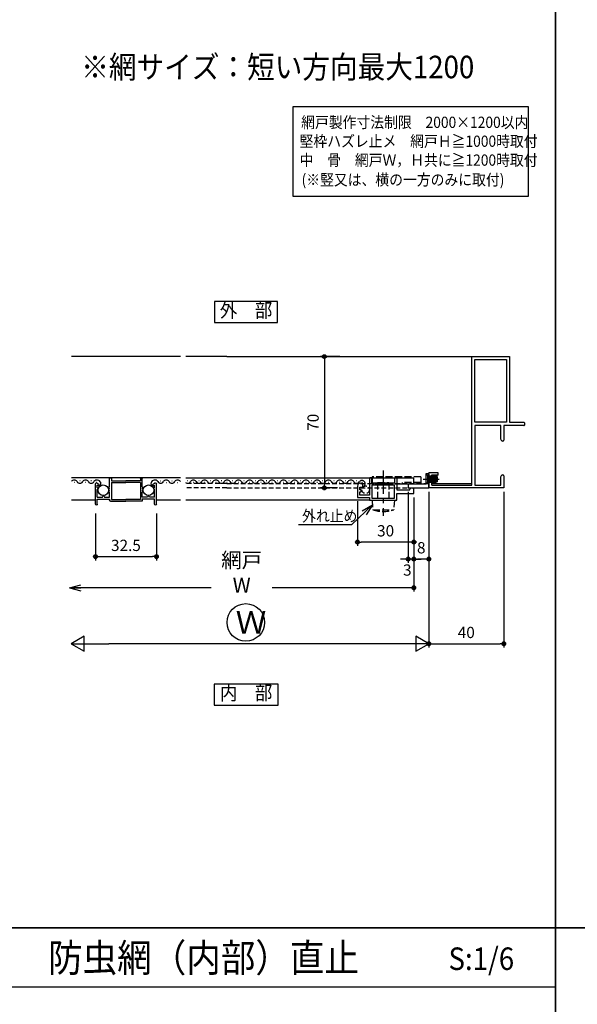
# Model space of a CAD drawing. Extents: x -22 to 1146, y 0 to 1636.
# Drawn here: x 276 to 574, y 492 to 1016 of the extents above; entities that cross this region are included whole.
import ezdxf
from ezdxf.enums import TextEntityAlignment as Align

# ---------------------------------------------------------------- set-up
doc = ezdxf.new("R2010")
doc.units = 0
for name, pattern in [('CENTER2', [20, 12.5, -2.5, 2.5, -2.5]), ('DASHED3', [5, 3.75, -1.25]), ('PHANTOM2', [20, 10, -2.5, 1.25, -2.5, 1.25, -2.5]), ('YHIDDEN', [3.75, 2.5, -1.25]), ('Z_CENTER2', [8, 5, -1, 1, -1])]:
    doc.linetypes.add(name, pattern=pattern)
doc.layers.get('0').update_dxf_attribs({"linetype": 'CONTINUOUS'})
doc.layers.get('Defpoints').update_dxf_attribs({"linetype": 'CONTINUOUS'})
for name, color, linetype in [('0-0', 7, 'CONTINUOUS'), ('_0-0_', 7, 'CONTINUOUS'), ('_0-7_', 7, 'CONTINUOUS'), ('SUNPOU', 3, 'CONTINUOUS'), ('USER1', 3, 'CONTINUOUS'), ('USERZ', 3, 'CONTINUOUS'), ('YSS_ZEN', 6, 'CONTINUOUS')]:
    doc.layers.add(name, color=color, linetype=linetype)
doc.styles.get("Standard").update_dxf_attribs({"font": 'romans.shx', "width": 0.9, "bigfont": 'extfont.shx'})
doc.styles.add('TEXT-丸ｺﾞ', font='HGRSMP.TTF', dxfattribs={"width": 0.85})
doc.styles.add('YKK_OSSTYLE1', font='romans.shx', dxfattribs={"width": 0.9, "bigfont": 'EXTFONT.SHX'})
doc.dimstyles.new('YKK_OSAALW', dxfattribs={"dimtxt": 5.5, "dimasz": 20, "dimexe": 2, "dimexo": 2, "dimgap": 1, "dimtad": 0, "dimdec": 4, "dimzin": 12, "dimdsep": 46, "dimtxsty": 'TEXT-丸ｺﾞ', "dimblk": 'ALW1', "dimcen": 2.5, "dimadec": 0, "dimazin": 0, "dimtfac": 1, "dimtdec": 4, "dimtmove": 2, "dimatfit": 3, "dimldrblk": 'ALW1', "dimfxl": 1, "dimtvp": 1, "dimtfill": 1, "dimtfillclr": 256, "dimtolj": 1, "dimtzin": 12, "dimarcsym": 0})
doc.dimstyles.new('YKK_OSADOT', dxfattribs={"dimtxt": 6, "dimasz": 2, "dimexe": 2, "dimexo": 2, "dimgap": 0.01, "dimtad": 0, "dimzin": 12, "dimdsep": 46, "dimtxsty": 'YKK_OSSTYLE1', "dimblk1": 'DOT1', "dimblk2": 'DOT1', "dimsah": 1, "dimcen": 0, "dimadec": 4, "dimazin": 3, "dimtfac": 1, "dimtmove": 2, "dimatfit": 3, "dimldrblk": 'DOT1', "dimfxl": 1, "dimtvp": 1, "dimtfill": 1, "dimtfillclr": 256, "dimtolj": 1, "dimtzin": 12, "dimarcsym": 0})

# ---------------------------------------------------------------- blocks, each defined once
blk = doc.blocks.new('DOT1')
at = {"color": 0, "linetype": 'ByBlock', "lineweight": -2}
blk.add_line((0, 0), (-1, 0), dxfattribs=at)
for radius in [0.5, 0.325]:
    blk.add_circle((0, 0), radius, dxfattribs=at)
blk = doc.blocks.new('*D27')
at = {"layer": 'Defpoints', "color": 0, "ltscale": 8, "transparency": 16777216}
for p in [(316.81, 755.08), (349.31, 755.08), (349.31, 730.12)]:
    blk.add_point(p, dxfattribs=at)
at = {"layer": 'SUNPOU', "color": 0, "lineweight": -2, "ltscale": 8, "transparency": 16777216}
for p, q in [((316.81, 753.08), (316.81, 728.12)), ((349.31, 753.08), (349.31, 728.12)), ((318.81, 730.12), (347.31, 730.12))]:
    blk.add_line(p, q, dxfattribs=at)
at = {"layer": 'SUNPOU', "color": 0, "lineweight": -2, "ltscale": 8, "transparency": 16777216, "xscale": 2, "yscale": 2, "zscale": 2, "rotation": 180}
blk.add_blockref('DOT1', (316.81, 730.12), dxfattribs=at)
at = {"layer": 'SUNPOU', "color": 0, "lineweight": -2, "ltscale": 8, "transparency": 16777216, "xscale": 2, "yscale": 2, "zscale": 2}
blk.add_blockref('DOT1', (349.31, 730.12), dxfattribs=at)
at = {"layer": 'SUNPOU', "color": 0, "ltscale": 8, "transparency": 16777216, "insert": (333.06, 736.12), "char_height": 6, "attachment_point": 5, "style": 'YKK_OSSTYLE1', "bg_fill": 3, "box_fill_scale": 1.1, "bg_fill_color": 256, "bg_fill_true_color": 13158600, "bg_fill_transparency": 0}
blk.add_mtext('\\A1;32.5', dxfattribs=at)
blk = doc.blocks.new('ami-naka')
at = {"layer": '0-0', "color": 7, "linetype": 'Continuous'}
for p, q in [((-16.25, 1.5), (-16.25, -9.29999)), ((-15.25, 1.5), (-15.25, -1.2)), ((-8.25, 0), (0, 0)), ((8.25, 0), (0, 0)), ((15.25, 1.5), (15.25, -1.2)), ((16.25, 1.5), (16.25, -9.29999)), ((-15.25, -1.2), (-8.75, -1.2)), ((-15.25, -2.2), (-15.25, -6.3)), ((-15.25, -2.2), (-12.5, -2.2)), ((-12.5, -2.19992), (-12, -3.29992)), ((-12, -3.29996), (-11.5, -2.19996)), ((-11.5, -2.2), (-8.75, -2.2)), ((-9.25, -5.29992), (-8.75, -4.79992)), ((-8.75, -1.2), (-8.75, -0.5)), ((-8.75, -2.2), (-8.75, -4.8)), ((-7.75, -9.99999), (-7.75, -1)), ((-7.75, -1), (0, -1)), ((7.75, -1), (0, -1)), ((7.75, -9.99999), (7.75, -1)), ((8.75, -1.2), (8.75, -0.5)), ((15.25, -1.2), (8.75, -1.2)), ((8.75, -2.2), (8.75, -4.8)), ((11.5, -2.2), (8.75, -2.2)), ((9.25, -5.29992), (8.75, -4.79992)), ((12, -3.29996), (11.5, -2.19996)), ((12.5, -2.19992), (12, -3.29992)), ((15.25, -2.2), (12.5, -2.2)), ((15.25, -2.2), (15.25, -6.3)), ((-14.75, -6.79996), (-15.25, -6.29996)), ((-15.25, -7.29996), (-14.75, -6.79996)), ((-15.25, -7.3), (-15.25, -8.59996)), ((-14.54998, -8.29992), (-15.25, -8.59992)), ((-14.54998, -8.3), (-14.25, -8.3)), ((-8.75, -5.79996), (-9.25, -5.29996)), ((-9.25, -6.29992), (-8.75, -5.79992)), ((-8.75, -6.79996), (-9.25, -6.29996)), ((-9.25, -7.29992), (-8.75, -6.79992)), ((-8.75, -7.79996), (-9.25, -7.29996)), ((-8.75, -7.8), (-8.75, -12.1)), ((-7.75, -9.99999), (0, -9.99999)), ((7.75, -9.99999), (0, -9.99999)), ((8.75, -5.79996), (9.25, -5.29996)), ((9.25, -6.29992), (8.75, -5.79992)), ((8.75, -6.79996), (9.25, -6.29996)), ((9.25, -7.29992), (8.75, -6.79992)), ((8.75, -7.79996), (9.25, -7.29996)), ((8.75, -7.8), (8.75, -12.1)), ((14.54998, -8.3), (14.25, -8.3)), ((14.54998, -8.29992), (15.25, -8.59992)), ((14.75, -6.79996), (15.25, -6.29996)), ((15.25, -7.29996), (14.75, -6.79996)), ((15.25, -7.3), (15.25, -8.59996)), ((-7.75, -12.1), (-7.75, -10.99999)), ((-7.75, -10.99999), (0, -10.99999)), ((7.75, -10.99999), (0, -10.99999)), ((7.75, -12.1), (7.75, -10.99999))]:
    blk.add_line(p, q, dxfattribs=at)
for centre, radius, start, end in [((-15.75, 1.5), 0.5, 90, 180), ((-15.75, 1.5), 0.5, 0, 90), ((-8.25, -0.5), 0.5, 90, 180), ((8.25, -0.5), 0.5, 0, 90), ((15.75, 1.5), 0.5, 90, 180), ((15.75, 1.5), 0.5, 0, 90), ((-15.75, -9.29999), 0.5, 180, 270), ((-15.75, -8.3), 1.5, 270, 0), ((15.75, -8.3), 1.5, 180, 270), ((15.75, -9.29999), 0.5, 270, 0), ((-8.25, -12.1), 0.5, 180, 270), ((-8.25, -12.1), 0.5, 270, 0), ((8.25, -12.1), 0.5, 180, 270), ((8.25, -12.1), 0.5, 270, 0)]:
    blk.add_arc(centre, radius, start, end, dxfattribs=at)
blk = doc.blocks.new('ALW1')
at = {"color": 0, "linetype": 'ByBlock', "lineweight": -2}
for p, q in [((0, 0), (-1, 0)), ((0, 0), (-0.346, 0.2)), ((-0.346, 0.2), (-0.346, -0.2)), ((-0.346, -0.2), (0, 0))]:
    blk.add_line(p, q, dxfattribs=at)
blk = doc.blocks.new('*D60')
at = {"layer": 'Defpoints', "color": 0, "transparency": 16777216}
for p in [(494.49, 766.7), (303.94, 683.73), (303.94, 683.73)]:
    blk.add_point(p, dxfattribs=at)
at = {"layer": 'YSS_ZEN', "color": 0, "lineweight": -2, "transparency": 16777216}
for p, q in [((494.49, 764.7), (494.49, 681.73)), ((474.49, 683.73), (323.94, 683.73))]:
    blk.add_line(p, q, dxfattribs=at)
at = {"layer": 'YSS_ZEN', "color": 0, "lineweight": -2, "transparency": 16777216, "xscale": 20, "yscale": 20, "zscale": 20, "rotation": 180}
blk.add_blockref('ALW1', (303.94, 683.73), dxfattribs=at)
at = {"layer": 'YSS_ZEN', "color": 0, "lineweight": -2, "transparency": 16777216, "xscale": 20, "yscale": 20, "zscale": 20}
blk.add_blockref('ALW1', (494.49, 683.73), dxfattribs=at)
at = {"layer": 'YSS_ZEN', "color": 0, "transparency": 16777216, "insert": (399.21, 689.23), "char_height": 5.5, "attachment_point": 5, "style": 'TEXT-丸ｺﾞ', "bg_fill": 3, "box_fill_scale": 1.1, "bg_fill_color": 256, "bg_fill_true_color": 13158600, "bg_fill_transparency": 0}
blk.add_mtext('\\A1;   ', dxfattribs=at)
blk = doc.blocks.new('GAIBU_W')
at = {"layer": 'USER1', "color": 4, "linetype": 'Continuous'}
for p, q in [((16.8, 5.6), (-16.8, 5.6)), ((-16.8, 5.6), (-16.8, -5.6)), ((16.8, -5.6), (16.8, 5.6)), ((-16.8, -5.6), (16.8, -5.6))]:
    blk.add_line(p, q, dxfattribs=at)
at = {"layer": 'USER1', "color": 4, "style": 'YKK_OSSTYLE1', "width": 0.9}
blk.add_text('外\u3000部', height=7.6, dxfattribs=at).set_placement((0, 0), align=Align.MIDDLE)
blk = doc.blocks.new('NAIBU_W')
at = {"layer": 'USER1', "color": 4, "linetype": 'Continuous'}
for p, q in [((17.028, 5.6), (-17.028, 5.6)), ((-17.028, 5.6), (-17.028, -5.6)), ((17.028, -5.6), (17.028, 5.6)), ((-17.028, -5.6), (17.028, -5.6))]:
    blk.add_line(p, q, dxfattribs=at)
at = {"layer": 'USER1', "color": 4, "style": 'YKK_OSSTYLE1', "width": 0.9}
blk.add_text('内\u3000部', height=7.6, dxfattribs=at).set_placement((0, 0), align=Align.MIDDLE)
blk = doc.blocks.new('AMI-WAKU-2-1')
at = {"layer": '_0-0_', "color": 7, "linetype": 'Continuous', "transparency": 33554687}
blk.add_line((-6.5, 7.7), (-6.5, 8.3), dxfattribs=at)
for points in [[(-12, -14.1, 0.414214), (-11.5, -14.6), (-11.5, -14.6), (-2.7, -14.6), (-2.7, -19.8), (-4.5, -19.8), (-4.5, -19.1), (-5.5, -19.1), (-5.5, -19.8), (-7, -19.8), (-7, -18.1), (-7.55, -18.1), (-7.55, -18.1, 1), (-7.55, -21), (-7.55, -21), (-1.5, -21), (-1.5, -14.6), (0, -14.6), (0, 0), (-3.5, 0), (-3.5, 9), (-5.8, 9), (-5.8, 9, 0.414214), (-6.5, 8.3)], [(-12, -0.5, -0.414213), (-11.5, 0), (-5.5, 0), (-5.5, 7), (-5.8, 7), (-5.8, 7, -0.414214), (-6.5, 7.7)], [(-12, -0.7, 0.414214), (-11.5, -1.2), (-11.5, -1.2), (-9, -1.2), (-9, -13.4), (-11.5, -13.4), (-11.5, -13.4, 0.414214), (-12, -13.9)]]:
    blk.add_lwpolyline(points, format="xyb", dxfattribs=at)
blk.add_lwpolyline([(-8, -13.4), (-1, -13.4), (-1, -1.2), (-8, -1.2)], close=True, dxfattribs=at)
blk = doc.blocks.new('A$C6E08141E')
at = {"layer": '_0-0_', "color": 7, "linetype": 'CENTER2'}
blk.add_line((-7.25003, 15.83474), (-7.25003, -8.29227), dxfattribs=at)
at = {"layer": '_0-0_', "color": 7, "linetype": 'DASHED3'}
for p, q in [((12.75, 12.49999), (-13.14998, 12.49999)), ((-13.14998, 12.49999), (-13.14998, 8.49999)), ((12.75, 12.49999), (12.75, 8.49999)), ((12.75, 8.49999), (-13.14998, 8.49999)), ((-10.24994, 9.50001), (-10.24994, 0)), ((-10.24994, 9.50001), (-4.24997, 9.50001)), ((-4.24997, 9.50001), (-4.24997, 0)), ((2.75002, 9.50001), (2.75002, 8.49999)), ((12.75, 9.50001), (2.75002, 9.50001)), ((-13.25, 0), (-12.82376, -5.11529)), ((-1.24998, 0), (-1.67629, -5.1153)), ((-12.82376, -5.11529), (-1.67629, -5.11529))]:
    blk.add_line(p, q, dxfattribs=at)
blk.add_arc((-7.25003, 12.00002), 18.00001, 251.96176, 288.03813, dxfattribs=at)
blk = doc.blocks.new('*D64')
at = {"layer": 'Defpoints', "color": 0, "ltscale": 8, "transparency": 16777216}
for p in [(494.49, 766.7), (486.49, 763.7)]:
    blk.add_point(p, dxfattribs=at)
at = {"layer": 'SUNPOU', "color": 0, "lineweight": -2, "ltscale": 8, "transparency": 16777216}
for p, q in [((486.49, 761.7), (486.49, 726.85)), ((494.49, 764.7), (494.49, 726.85)), ((492.49, 728.85), (488.49, 728.85))]:
    blk.add_line(p, q, dxfattribs=at)
at = {"layer": 'SUNPOU', "color": 0, "lineweight": -2, "ltscale": 8, "transparency": 16777216, "xscale": 2, "yscale": 2, "zscale": 2, "rotation": 180}
blk.add_blockref('DOT1', (486.49, 728.85), dxfattribs=at)
at = {"layer": 'SUNPOU', "color": 0, "lineweight": -2, "ltscale": 8, "transparency": 16777216, "xscale": 2, "yscale": 2, "zscale": 2}
blk.add_blockref('DOT1', (494.49, 728.85), dxfattribs=at)
at = {"layer": 'SUNPOU', "color": 0, "ltscale": 8, "transparency": 16777216, "insert": (490.49, 734.85), "char_height": 6, "attachment_point": 5, "style": 'YKK_OSSTYLE1', "bg_fill": 3, "box_fill_scale": 1.1, "bg_fill_color": 256, "bg_fill_true_color": 13158600, "bg_fill_transparency": 0}
blk.add_mtext('\\A1;8', dxfattribs=at)
at = {"layer": 'Defpoints', "color": 0, "ltscale": 8, "transparency": 16777216}
blk.add_point((486.49, 728.85), dxfattribs=at)
blk = doc.blocks.new('*D65')
at = {"layer": 'Defpoints', "color": 0, "ltscale": 8, "transparency": 16777216}
for p in [(483.49, 766.7), (486.49, 763.7)]:
    blk.add_point(p, dxfattribs=at)
at = {"layer": 'SUNPOU', "color": 0, "lineweight": -2, "ltscale": 8, "transparency": 16777216}
for p, q in [((483.49, 764.7), (483.49, 726.85)), ((486.49, 761.7), (486.49, 726.85)), ((481.49, 728.85), (479.49, 728.85)), ((488.49, 728.85), (490.49, 728.85))]:
    blk.add_line(p, q, dxfattribs=at)
at = {"layer": 'SUNPOU', "color": 0, "ltscale": 8, "transparency": 16777216, "insert": (483.06, 722.98), "char_height": 6, "attachment_point": 5, "style": 'YKK_OSSTYLE1', "bg_fill": 3, "box_fill_scale": 1.1, "bg_fill_color": 256, "bg_fill_true_color": 13158600, "bg_fill_transparency": 0}
blk.add_mtext('\\A1;3', dxfattribs=at)
at = {"layer": 'Defpoints', "color": 0, "ltscale": 8, "transparency": 16777216}
blk.add_point((483.49, 728.85), dxfattribs=at)
at = {"layer": 'SUNPOU', "color": 0, "lineweight": -2, "ltscale": 8, "transparency": 16777216}
blk.add_line((486.49, 728.85), (483.49, 728.85), dxfattribs=at)
at = {"layer": 'SUNPOU', "color": 0, "lineweight": -2, "ltscale": 8, "transparency": 16777216, "xscale": 2, "yscale": 2, "zscale": 2}
blk.add_blockref('DOT1', (483.49, 728.85), dxfattribs=at)
at = {"layer": 'SUNPOU', "color": 0, "lineweight": -2, "ltscale": 8, "transparency": 16777216, "xscale": 2, "yscale": 2, "zscale": 2, "rotation": 180}
blk.add_blockref('DOT1', (486.49, 728.85), dxfattribs=at)
blk = doc.blocks.new('Open30_30')
at = {"color": 0, "linetype": 'ByBlock', "lineweight": -2}
for q in [(-3, 0.8), (-3, 0), (-3, -0.8)]:
    blk.add_line((0, 0), q, dxfattribs=at)
blk = doc.blocks.new('*D66')
at = {"layer": 'Defpoints', "color": 0, "transparency": 16777216}
for p in [(486.49, 763.7), (303.04, 750.12), (303.04, 713.58)]:
    blk.add_point(p, dxfattribs=at)
at = {"layer": 'USERZ', "color": 0, "lineweight": -2, "transparency": 16777216}
for p, q in [((486.49, 761.7), (486.49, 711.58)), ((484.49, 713.58), (305.04, 713.58))]:
    blk.add_line(p, q, dxfattribs=at)
at = {"layer": 'USERZ', "color": 0, "lineweight": -2, "transparency": 16777216, "xscale": 2, "yscale": 2, "zscale": 2, "rotation": 180}
blk.add_blockref('Open30_30', (303.04, 713.58), dxfattribs=at)
at = {"layer": 'USERZ', "color": 0, "lineweight": -2, "transparency": 16777216, "xscale": 2, "yscale": 2, "zscale": 2}
blk.add_blockref('DOT1', (486.49, 713.58), dxfattribs=at)
at = {"layer": 'USERZ', "color": 0, "transparency": 16777216, "insert": (394.77, 721.58), "char_height": 8, "attachment_point": 5, "style": 'YKK_OSSTYLE1', "bg_fill": 3, "box_fill_scale": 1.1, "bg_fill_color": 256, "bg_fill_true_color": 13158600, "bg_fill_transparency": 0}
blk.add_mtext('\\A1;網戸 W', dxfattribs=at)
blk = doc.blocks.new('*D67')
at = {"layer": 'Defpoints', "color": 0, "ltscale": 8, "transparency": 16777216}
for p in [(456.49, 761.7), (486.49, 763.7), (456.49, 737.89)]:
    blk.add_point(p, dxfattribs=at)
at = {"layer": 'SUNPOU', "color": 0, "lineweight": -2, "ltscale": 8, "transparency": 16777216}
for p, q in [((486.49, 761.7), (486.49, 735.89)), ((456.49, 759.7), (456.49, 735.89)), ((484.49, 737.89), (458.49, 737.89))]:
    blk.add_line(p, q, dxfattribs=at)
at = {"layer": 'SUNPOU', "color": 0, "lineweight": -2, "ltscale": 8, "transparency": 16777216, "xscale": 2, "yscale": 2, "zscale": 2, "rotation": 180}
blk.add_blockref('DOT1', (456.49, 737.89), dxfattribs=at)
at = {"layer": 'SUNPOU', "color": 0, "lineweight": -2, "ltscale": 8, "transparency": 16777216, "xscale": 2, "yscale": 2, "zscale": 2}
blk.add_blockref('DOT1', (486.49, 737.89), dxfattribs=at)
at = {"layer": 'SUNPOU', "color": 0, "ltscale": 8, "transparency": 16777216, "insert": (471.49, 743.89), "char_height": 6, "attachment_point": 5, "style": 'YKK_OSSTYLE1', "bg_fill": 3, "box_fill_scale": 1.1, "bg_fill_color": 256, "bg_fill_true_color": 13158600, "bg_fill_transparency": 0}
blk.add_mtext('\\A1;30', dxfattribs=at)
blk = doc.blocks.new('*D73')
at = {"layer": 'Defpoints', "color": 0, "transparency": 16777216}
for p in [(449.06, 836.69), (438.83, 766.7), (447.78, 766.7)]:
    blk.add_point(p, dxfattribs=at)
at = {"layer": 'USERZ', "color": 0, "lineweight": -2, "transparency": 16777216}
for p, q in [((447.06, 836.69), (436.83, 836.69)), ((438.83, 834.69), (438.83, 768.7)), ((445.78, 766.7), (436.83, 766.7))]:
    blk.add_line(p, q, dxfattribs=at)
at = {"layer": 'USERZ', "color": 0, "lineweight": -2, "transparency": 16777216, "xscale": 2, "yscale": 2, "zscale": 2}
for p, rotation in [((438.83, 836.69), 90), ((438.83, 766.7), 270)]:
    blk.add_blockref('DOT1', p, dxfattribs=dict(at, rotation=rotation))
at = {"layer": 'USERZ', "color": 0, "transparency": 16777216, "insert": (432.83, 801.7), "char_height": 6, "attachment_point": 5, "rotation": 90, "style": 'YKK_OSSTYLE1', "bg_fill": 3, "box_fill_scale": 1.1, "bg_fill_color": 256, "bg_fill_true_color": 13158600, "bg_fill_transparency": 0}
blk.add_mtext('\\A1;70', dxfattribs=at)
blk = doc.blocks.new('TWAKU_W')
at = {"color": 0, "linetype": 'Continuous'}
for p, q in [((25, 1.8), (25, 70)), ((25, 70), (45, 70)), ((26.5, 35), (26.5, 68.5)), ((26.5, 68.5), (43.5, 68.5)), ((43.5, 68.5), (43.5, 35)), ((45, 70), (45, 35)), ((43.5, 35), (26.5, 35)), ((40.4, 33.2), (26.5, 33.2)), ((26.5, 33.2), (26.5, 1.8)), ((52.7, 33.2), (42, 33.2)), ((45, 35), (52.7, 35)), ((53, 34.7), (53, 33.5)), ((2, 0), (2, 8)), ((7, 8), (2, 8)), ((3.5, 6.8), (3.5, 1.8)), ((7, 6.8), (3.5, 6.8)), ((7, 6.8), (7, 8)), ((42, 0), (2, 0)), ((3.8, 1.5), (24.7, 1.5)), ((26.8, 1.5), (40.4, 1.5))]:
    blk.add_line(p, q, dxfattribs=at)
at = {"color": 0, "linetype": 'ByBlock', "lineweight": -2, "ltscale": 0.5}
for p, q in [((40.4, 26.09), (40.4, 33.2)), ((42, 33.2), (42, 25.5)), ((41.03, 25), (40.4, 26.09)), ((41.5, 25), (41.03, 25)), ((40.4, 5.91), (41.03, 7)), ((40.4, 1.5), (40.4, 5.91)), ((41.03, 7), (41.5, 7)), ((42, 6.5), (42, 0))]:
    blk.add_line(p, q, dxfattribs=at)
at = {"color": 0, "linetype": 'Continuous'}
for centre, start, end in [((52.7, 34.7), 360, 90), ((52.7, 33.5), 270, 0), ((3.8, 1.8), 180, 270), ((24.7, 1.8), 270, 0), ((26.8, 1.8), 180, 270)]:
    blk.add_arc(centre, 0.3, start, end, dxfattribs=at)
at = {"color": 0, "linetype": 'ByBlock', "lineweight": -2, "ltscale": 0.5}
for centre, start, end in [((41.5, 25.5), 270, 0), ((41.5, 6.5), 0, 90)]:
    blk.add_arc(centre, 0.5, start, end, dxfattribs=at)
at = {"layer": 'USERZ', "color": 7, "transparency": 33554687}
blk.add_line((42, 33.2), (42, 26.2), dxfattribs=at)
blk = doc.blocks.new('*D203')
at = {"layer": 'Defpoints', "color": 0, "transparency": 16777216}
for p in [(494.49, 766.7), (534.49, 766.7), (534.49, 683.73)]:
    blk.add_point(p, dxfattribs=at)
at = {"layer": 'SUNPOU', "color": 0, "lineweight": -2, "transparency": 16777216}
for p, q in [((494.49, 764.7), (494.49, 681.73)), ((534.49, 764.7), (534.49, 681.73)), ((496.49, 683.73), (532.49, 683.73))]:
    blk.add_line(p, q, dxfattribs=at)
at = {"layer": 'SUNPOU', "color": 0, "lineweight": -2, "transparency": 16777216, "xscale": 2, "yscale": 2, "zscale": 2, "rotation": 180}
blk.add_blockref('DOT1', (494.49, 683.73), dxfattribs=at)
at = {"layer": 'SUNPOU', "color": 0, "lineweight": -2, "transparency": 16777216, "xscale": 2, "yscale": 2, "zscale": 2}
blk.add_blockref('DOT1', (534.49, 683.73), dxfattribs=at)
at = {"layer": 'SUNPOU', "color": 0, "transparency": 16777216, "insert": (514.49, 689.73), "char_height": 6, "attachment_point": 5, "style": 'YKK_OSSTYLE1', "bg_fill": 3, "box_fill_scale": 1.1, "bg_fill_color": 256, "bg_fill_true_color": 13158600, "bg_fill_transparency": 0}
blk.add_mtext('\\A1;40', dxfattribs=at)

msp = doc.modelspace()

# ---------------------------------------------------------------- linework, layer by layer
at = {"layer": '0-0', "color": 2}
for centre in [(321.01457, 765.49036), (345.09697, 765.49036)]:
    msp.add_circle(centre, 2.81161, dxfattribs=at)
at = {"layer": '_0-0_', "color": 2, "linetype": 'Continuous'}
for q in [(364.9247, 836.69234), (517.48828, 836.69934)]:
    msp.add_line((386.79751, 836.69234), q, dxfattribs=at)
at = {"layer": '_0-0_', "color": 2, "linetype": 'Continuous', "transparency": 33554687}
msp.add_line((364.9247, 772.19234), (486.48827, 772.19234), dxfattribs=at)
at = {"layer": '_0-0_', "color": 4, "linetype": 'Z_CENTER2', "transparency": 33554687}
msp.add_line((491.55805, 771.4338), (499.99419, 771.4338), dxfattribs=at)
at = {"layer": '_0-0_', "color": 4, "linetype": 'PHANTOM2', "transparency": 33554687}
for p, q in [((494.03824, 773.0838), (492.98825, 774.1338)), ((494.03824, 773.0838), (498.51058, 773.0838)), ((494.03824, 769.7838), (494.03824, 773.0838)), ((494.03824, 772.85023), (494.57948, 769.7838)), ((494.69793, 773.0838), (495.27955, 769.7838)), ((495.39794, 773.0838), (495.97956, 769.7838)), ((496.09795, 773.0838), (496.67957, 769.7838)), ((496.79792, 773.0838), (497.37957, 769.7838)), ((497.49701, 773.0838), (498.07947, 769.7838)), ((498.1979, 773.0838), (498.51058, 771.30854)), ((498.51058, 773.0838), (498.51058, 769.7838)), ((499.01006, 772.87857), (498.51058, 773.0838)), ((499.01006, 772.87857), (499.01006, 769.98475)), ((494.03824, 769.7838), (498.51058, 769.7838)), ((499.01006, 769.98475), (498.51058, 769.7838))]:
    msp.add_line(p, q, dxfattribs=at)
at = {"layer": 'SUNPOU', "ltscale": 8}
msp.add_lwpolyline([(422.12182, 922.11032), (547.71233, 922.11032), (547.71233, 969.72225), (422.12182, 969.72225)], close=True, dxfattribs=at)
at = {"layer": 'USERZ'}
for p, q in [((362.07075, 836.69552), (304.02056, 836.69552)), ((362.07075, 772.19552), (304.02056, 772.19552))]:
    msp.add_line(p, q, dxfattribs=at)
at = {"layer": 'USERZ', "color": 2, "linetype": 'Continuous', "transparency": 33554687}
for p, q in [((366.1062, 770.45228), (365.9062, 770.45228)), ((369.1062, 769.69228), (368.9062, 769.69228)), ((372.1062, 770.45228), (371.9062, 770.45228)), ((375.1062, 769.69228), (374.9062, 769.69228)), ((378.1062, 770.45228), (377.9062, 770.45228)), ((381.1062, 769.69228), (380.9062, 769.69228)), ((384.1062, 770.45228), (383.9062, 770.45228)), ((387.1062, 769.69228), (386.9062, 769.69228)), ((390.1062, 770.45228), (389.9062, 770.45228)), ((393.1062, 769.69228), (392.9062, 769.69228)), ((396.1062, 770.45228), (395.9062, 770.45228)), ((399.1062, 769.69228), (398.9062, 769.69228)), ((402.1062, 770.45228), (401.9062, 770.45228)), ((405.1062, 769.69228), (404.9062, 769.69228)), ((408.1062, 770.45228), (407.9062, 770.45228)), ((411.1062, 769.69228), (410.9062, 769.69228)), ((414.1062, 770.45228), (413.9062, 770.45228)), ((417.1062, 769.69228), (416.9062, 769.69228)), ((420.1062, 770.45228), (419.9062, 770.45228)), ((423.1062, 769.69228), (422.9062, 769.69228)), ((426.1062, 770.45228), (425.9062, 770.45228)), ((429.1062, 769.69228), (428.9062, 769.69228)), ((432.1062, 770.45228), (431.9062, 770.45228)), ((435.1062, 769.69228), (434.9062, 769.69228)), ((438.1062, 770.45228), (437.9062, 770.45228)), ((441.1062, 769.69228), (440.9062, 769.69228)), ((444.1062, 770.45228), (443.9062, 770.45228)), ((447.1062, 769.69228), (446.9062, 769.69228)), ((450.1062, 770.45228), (449.9062, 770.45228)), ((453.1062, 769.69228), (452.9062, 769.69228)), ((456.1062, 770.45228), (455.9062, 770.45228)), ((459.1062, 769.69228), (458.9062, 769.69228))]:
    msp.add_line(p, q, dxfattribs=at)
at = {"layer": 'USERZ', "color": 7}
for points in [[(11.24, 532.33732), (562, 532.33732), (562, 1048.86265), (11.24, 1048.86265)], [(562, 532.33732), (1112.76, 532.33732), (1112.76, 1048.86265), (562, 1048.86265)], [(11.24, 15.812), (562, 15.812), (562, 532.33732), (11.24, 532.33732)], [(222.71053, 500.90463), (562, 500.90463), (562, 532.33732), (222.71053, 532.33732)], [(562, 15.812), (1112.76, 15.812), (1112.76, 532.33732), (562, 532.33732)]]:
    msp.add_lwpolyline(points, close=True, dxfattribs=at)
at = {"layer": 'USERZ', "color": 2, "linetype": 'Continuous'}
for points in [[(305.63011, 769.69235), (305.43011, 769.69235)], [(308.63011, 770.45235), (308.43011, 770.45235)], [(311.63011, 769.69235), (311.43011, 769.69235)], [(314.63011, 770.45235), (314.43011, 770.45235)], [(317.63011, 769.69235), (317.43011, 769.69235)], [(348.48142, 769.69235), (348.68142, 769.69235)], [(351.48142, 770.45235), (351.68142, 770.45235)], [(354.48142, 769.69235), (354.68142, 769.69235)], [(357.48142, 770.45235), (357.68142, 770.45235)], [(360.48142, 769.69235), (360.68142, 769.69235)], [(318.29589, 765.69232), (318.09589, 765.69232)], [(348.29589, 765.69232), (348.09589, 765.69232)]]:
    msp.add_lwpolyline(points, dxfattribs=at)
for centre, radius, start, end in [((305.53011, 769.23394), 1.71841, 29.2025446, 150.7974554), ((308.53011, 770.91076), 1.71841, 209.2025446, 330.7974554), ((311.53011, 769.23394), 1.71841, 29.2025446, 150.7974554), ((314.53011, 770.91076), 1.71841, 209.2025446, 330.7974554), ((317.68973, 768.96185), 1.99688, 311.9866252, 146.2125761), ((348.4218, 768.96185), 1.99688, 33.7874239, 228.0133748), ((351.58142, 770.91076), 1.71841, 209.2025446, 330.7974554), ((354.58142, 769.23394), 1.71841, 29.2025446, 150.7974554), ((357.58142, 770.91076), 1.71841, 209.2025446, 330.7974554), ((360.58142, 769.23394), 1.71841, 29.2025446, 150.7974554)]:
    msp.add_arc(centre, radius, start, end, dxfattribs=at)
at = {"layer": 'USERZ', "color": 2, "linetype": 'Continuous', "transparency": 33554687}
for centre in [(369.0062, 769.23388), (375.0062, 769.23388), (381.0062, 769.23388), (387.0062, 769.23388), (393.0062, 769.23388), (399.0062, 769.23388), (405.0062, 769.23388), (411.0062, 769.23388), (417.0062, 769.23388), (423.0062, 769.23388), (429.0062, 769.23388), (435.0062, 769.23388), (441.0062, 769.23388), (447.0062, 769.23388), (453.0062, 769.23388)]:
    msp.add_arc(centre, 1.71841, 29.2025446, 150.7974554, dxfattribs=at)

# ---------------------------------------------------------------- block references
at = {"layer": 'USER1', "color": 4}
for name, p in [('GAIBU_W', (397.12938, 860.43396)), ('NAIBU_W', (397.12938, 656.60441))]:
    msp.add_blockref(name, p, dxfattribs=at)

# ---------------------------------------------------------------- texts
at = {"layer": 'USER1', "color": 3, "style": 'YKK_OSSTYLE1', "width": 0.9}
for s, p in [('網戸製作寸法制限\u30002000×1200以内', (426.48529, 958.51018)), ('堅枠ハズレ止メ\u3000網戸Ｈ≧1000時取付', (425.64632, 948.44249)), ('中\u3000骨\u3000網戸Ｗ，Ｈ共に≧1200時取付', (425.64632, 938.37479)), ('(※竪又は、横の一方のみに取付)', (426.7047, 927.92435))]:
    msp.add_text(s, height=6, dxfattribs=at).set_placement(p)
at = {"layer": 'USERZ', "color": 7, "style": 'YKK_OSSTYLE1', "width": 0.9}
for s, height, p in [('※網サイズ：短い方向最大1200', 12, (309.24276, 984.98071)), ('防虫網（内部）直止', 15, (291.54985, 508.90994))]:
    msp.add_text(s, height=height, dxfattribs=at).set_placement(p)
at = {"layer": 'USERZ', "color": 3, "style": 'YKK_OSSTYLE1', "width": 0.9}
msp.add_text('S:1/6', height=12, dxfattribs=at).set_placement((505.01109, 509.90994))

# ---------------------------------------------------------------- next in the draw order: dimensions: what is measured, and where the dimension line sits
at = {"layer": 'SUNPOU', "ltscale": 8}
dim = msp.add_linear_dim(base=(349.30577, 730.11847), p1=(316.80577, 755.07616), p2=(349.30577, 755.07616), dimstyle='YKK_OSADOT', dxfattribs=at)
dim.commit()
dim.dimension.update_dxf_attribs({"geometry": '*D27', "text_midpoint": (333.05577, 736.11847)})

# ---------------------------------------------------------------- next in the draw order: block references
at = {"layer": 'SUNPOU', "xscale": -1, "rotation": 180}
msp.add_blockref('ami-naka', (333.05577, 759.59552), dxfattribs=at)

# ---------------------------------------------------------------- next in the draw order: dimensions: what is measured, and where the dimension line sits
at = {"layer": 'YSS_ZEN', "color": 6}
dim = msp.add_linear_dim(base=(303.93534, 683.73485), p1=(494.48828, 766.69934), p2=(303.93534, 683.73485), text='   ', dimstyle='YKK_OSAALW', dxfattribs=at)
dim.commit()
dim.dimension.update_dxf_attribs({"geometry": '*D60', "text_midpoint": (399.21181, 689.23485)})

# ---------------------------------------------------------------- next in the draw order: linework, layer by layer
at = {"layer": '_0-0_', "color": 2, "linetype": 'Continuous', "transparency": 33554687}
for q in [(486.48827, 772.19234), (477.48831, 768.69238)]:
    msp.add_line((486.48827, 768.69238), q, dxfattribs=at)
at = {"layer": '_0-0_', "color": 4, "linetype": 'PHANTOM2', "transparency": 33554687}
for p, q in [((492.98825, 774.1338), (492.98825, 768.73379)), ((492.98825, 768.73379), (494.03824, 769.7838))]:
    msp.add_line(p, q, dxfattribs=at)
at = {"layer": '_0-0_', "color": 2, "linetype": 'YHIDDEN'}
for p, q in [((386.79751, 768.99934), (364.9247, 768.99934)), ((386.79751, 766.69234), (364.9247, 766.69234)), ((386.79751, 768.99934), (494.48828, 768.99934)), ((386.79751, 766.69234), (494.48828, 766.69234))]:
    msp.add_line(p, q, dxfattribs=at)
at = {"layer": '_0-0_', "color": 2, "transparency": 33554687}
msp.add_line((462.88828, 760.19232), (364.9247, 760.19232), dxfattribs=at)
at = {"layer": '_0-0_', "color": 7, "linetype": 'Continuous', "transparency": 33554687}
msp.add_lwpolyline([(492.98825, 768.69238), (483.48828, 768.69238), (483.48828, 766.69234), (494.48828, 766.69234), (494.48828, 774.19234), (492.98825, 774.19234)], close=True, dxfattribs=at)
at = {"layer": '_0-0_', "color": 2, "linetype": 'Continuous', "transparency": 33554687}
msp.add_lwpolyline([(494.48828, 774.19234), (494.48828, 766.69234)], dxfattribs=at)
at = {"layer": '_0-0_', "color": 2, "linetype": 'YHIDDEN', "transparency": 33554687}
msp.add_circle((460.84212, 765.77816), 2, dxfattribs=at)
at = {"layer": '_0-7_', "color": 7, "linetype": 'Continuous'}
msp.add_circle((396.97396, 695.07917), 10, dxfattribs=at)
at = {"layer": 'USERZ', "color": 2, "linetype": 'Continuous', "transparency": 33554687}
for centre, radius, start, end in [((366.0062, 770.91069), 1.71841, 225.1563079, 330.7974554), ((372.0062, 770.91069), 1.71841, 209.2025446, 330.7974554), ((378.0062, 770.91069), 1.71841, 209.2025446, 330.7974554), ((384.0062, 770.91069), 1.71841, 209.2025446, 330.7974554), ((390.0062, 770.91069), 1.71841, 209.2025446, 330.7974554), ((396.0062, 770.91069), 1.71841, 209.2025446, 330.7974554), ((402.0062, 770.91069), 1.71841, 209.2025446, 330.7974554), ((408.0062, 770.91069), 1.71841, 209.2025446, 330.7974554), ((414.0062, 770.91069), 1.71841, 209.2025446, 330.7974554), ((420.0062, 770.91069), 1.71841, 209.2025446, 330.7974554), ((426.0062, 770.91069), 1.71841, 209.2025446, 330.7974554), ((432.0062, 770.91069), 1.71841, 209.2025446, 330.7974554), ((438.0062, 770.91069), 1.71841, 209.2025446, 330.7974554), ((444.0062, 770.91069), 1.71841, 209.2025446, 330.7974554), ((450.0062, 770.91069), 1.71841, 209.2025446, 330.7974554), ((456.0062, 770.91069), 1.71841, 209.2025446, 330.7974554), ((458.83865, 768.93891), 1.74927, 306.1258727, 139.6154901)]:
    msp.add_arc(centre, radius, start, end, dxfattribs=at)

# ---------------------------------------------------------------- next in the draw order: block references
at = {"layer": 'USERZ', "transparency": 33554687, "rotation": 270}
msp.add_blockref('AMI-WAKU-2-1', (477.48831, 760.19232), dxfattribs=at)
at = {"layer": 'USERZ'}
msp.add_blockref('A$C6E08141E', (477.48831, 760.19932), dxfattribs=at)

# ---------------------------------------------------------------- next in the draw order: texts
at = {"layer": '_0-7_', "color": 7}
msp.add_text('Ｗ', height=12, dxfattribs=at).set_placement((391.56585, 689.12629))

# ---------------------------------------------------------------- next in the draw order: dimensions: what is measured, and where the dimension line sits
at = {"layer": 'SUNPOU', "ltscale": 8}
dim = msp.add_linear_dim(base=(486.48827, 728.84827), p1=(494.48828, 766.69934), p2=(486.48827, 763.69932), dimstyle='YKK_OSADOT', dxfattribs=at)
dim.commit()
dim.dimension.update_dxf_attribs({"geometry": '*D64', "text_midpoint": (490.48828, 734.84827)})

# ---------------------------------------------------------------- next in the draw order: linework, layer by layer
at = {"layer": '_0-0_', "color": 2, "transparency": 33554687}
msp.add_line((495.98828, 768.99934), (517.48828, 768.99934), dxfattribs=at)

# ---------------------------------------------------------------- next in the draw order: block references
at = {"layer": 'USERZ', "color": 7, "transparency": 33554687}
msp.add_blockref('TWAKU_W', (492.48828, 766.69934), dxfattribs=at)

# ---------------------------------------------------------------- next in the draw order: dimensions: what is measured, and where the dimension line sits
at = {"layer": 'SUNPOU', "ltscale": 8}
dim = msp.add_linear_dim(base=(483.48828, 728.84827), p1=(486.48827, 763.69932), p2=(483.48828, 766.69934), dimstyle='YKK_OSADOT', dxfattribs=at)
dim.commit()
dim.dimension.update_dxf_attribs({"geometry": '*D65', "text_midpoint": (483.05751, 722.97773), "dimtype": 160})

# ---------------------------------------------------------------- next in the draw order: dimensions: what is measured, and where the dimension line sits
at = {"layer": 'SUNPOU', "color": 3, "transparency": 33554687}
dim = msp.add_linear_dim(base=(534.49228, 683.73485), p1=(494.48828, 766.69934), p2=(534.49228, 766.69934), dimstyle='YKK_OSADOT', override={"dimtmove": 0}, dxfattribs=at)
dim.commit()
dim.dimension.update_dxf_attribs({"geometry": '*D203', "text_midpoint": (514.49028, 689.73485)})
at = {"layer": 'USERZ'}
dim = msp.add_linear_dim(base=(303.04239, 713.58115), p1=(486.48827, 763.69932), p2=(303.04239, 750.11811), text='網戸 W', dimstyle='YKK_OSADOT', override={"dimtxt": 8, "dimblk2": 'Open30_30', "dimse2": 1}, dxfattribs=at)
dim.commit()
dim.dimension.update_dxf_attribs({"geometry": '*D66', "text_midpoint": (394.76533, 721.58115)})

# ---------------------------------------------------------------- next in the draw order: linework, layer by layer
for p, q in [((316.80577, 760.1955), (304.02056, 760.1955)), ((362.07075, 760.1955), (349.30577, 760.1955))]:
    msp.add_line(p, q, dxfattribs=at)

# ---------------------------------------------------------------- next in the draw order: dimensions: what is measured, and where the dimension line sits
at = {"layer": 'SUNPOU', "ltscale": 8}
dim = msp.add_linear_dim(base=(456.48828, 737.88577), p1=(486.48827, 763.69932), p2=(456.48828, 761.69935), dimstyle='YKK_OSADOT', dxfattribs=at)
dim.commit()
dim.dimension.update_dxf_attribs({"geometry": '*D67', "text_midpoint": (471.48828, 743.88577)})
at = {"layer": 'USERZ'}
dim = msp.add_linear_dim(base=(438.83072, 766.69934), p1=(449.0636, 836.69234), p2=(447.78272, 766.69934), angle=90, dimstyle='YKK_OSADOT', override={"dimdec": 1}, dxfattribs=at)
dim.commit()
dim.dimension.update_dxf_attribs({"geometry": '*D73', "text_midpoint": (432.83072, 801.69584)})

# ---------------------------------------------------------------- next in the draw order: texts
at = {"layer": 'USER1', "color": 3, "style": 'YKK_OSSTYLE1', "width": 0.9}
msp.add_text('外れ止め', height=6, dxfattribs=at).set_placement((426.98174, 748.83042))

# ---------------------------------------------------------------- next in the draw order: leaders
at = {"layer": 'USERZ'}
msp.add_leader([(464.45143, 757.64167), (453.37978, 746.98593), (425.02778, 746.98593)], dimstyle='YKK_OSADOT', override={"dimasz": 6, "dimldrblk": 'Open30'}, dxfattribs=at)

doc.saveas('drawing.dxf')
